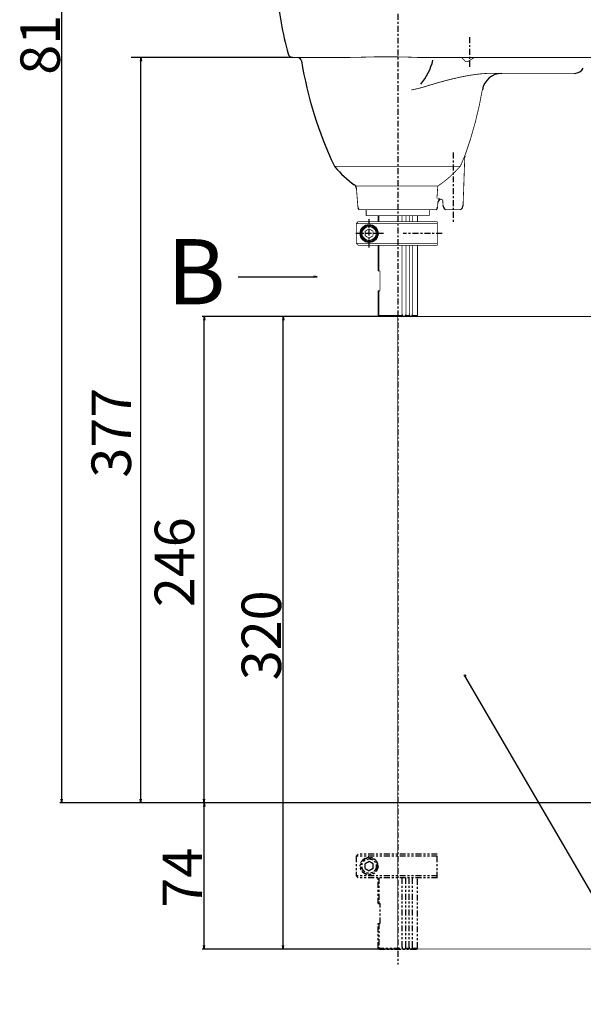
# Model space of a CAD drawing. Extents: x -2314 to 735, y -1341 to 1255.
# Drawn here: x -641 to -356, y -786 to -288 of the extents above; entities that cross this region are included whole.
import ezdxf

# ---------------------------------------------------------------- set-up
doc = ezdxf.new("R2010")
doc.units = 0
doc.linetypes.add('CENTER', pattern=[6, 3, -1, 1, -1])
doc.linetypes.add('PHANTOM', pattern=[8, 3, -1, 1, -1, 1, -1])
for name, color, linetype in [('L116_', 116, 'CONTINUOUS'), ('L134_', 134, 'CONTINUOUS'), ('L151_', 151, 'CONTINUOUS'), ('L1_', 1, 'CONTINUOUS'), ('L221_', 221, 'CONTINUOUS'), ('L251_', 251, 'CONTINUOUS'), ('L72_', 72, 'CONTINUOUS')]:
    doc.layers.add(name, color=color, linetype=linetype)
doc.styles.add('_SHS1-0000000', font='txt')

msp = doc.modelspace()

# ---------------------------------------------------------------- linework, layer by layer
at = {"layer": 'L116_', "linetype": 'BYBLOCK', "const_width": 0.4}
for points in [[(-466.0199, -384.3902), (-466.0199, -387.3902)], [(-466.0199, -387.3902), (-434.0199, -387.3902)], [(-434.0199, -384.3902), (-434.0199, -387.3902)], [(-554.1086, -397.6788), (-554.1086, -397.6788)]]:
    msp.add_lwpolyline(points, dxfattribs=at)
at = {"layer": 'L134_', "linetype": 'PHANTOM'}
for p, q in [((-459.9852, -735.3902), (-459.9852, -722.3902)), ((-459.9349, -735.3903), (-459.9349, -722.3903)), ((-459.5245, -722.3903), (-459.5245, -735.3902)), ((-447.8136, -757.3903), (-447.8136, -722.3903)), ((-445.8763, -757.3903), (-445.8763, -722.3903)), ((-444.1442, -757.3903), (-444.1442, -722.3903)), ((-442.6173, -757.3903), (-442.6173, -722.3903)), ((-439.9852, -757.8903), (-439.9852, -722.3903)), ((-459.9852, -735.3902), (-458.9853, -735.3902)), ((-458.9852, -745.3902), (-458.9852, -735.3902)), ((-459.9852, -757.8903), (-459.9852, -745.3902)), ((-459.9852, -745.3902), (-458.9853, -745.3902)), ((-459.9349, -757.8903), (-459.9349, -745.3902)), ((-459.5245, -745.3902), (-459.5245, -757.8902)), ((-459.9852, -757.8903), (-459.4852, -758.3903)), ((-459.9852, -757.8903), (-447.693, -757.8903)), ((-459.4852, -758.3903), (-440.4853, -758.3903)), ((-445.9969, -757.8903), (-444.1167, -757.8903)), ((-442.6451, -757.8903), (-439.9853, -757.8903)), ((-440.4852, -758.3903), (-439.9852, -757.8903))]:
    msp.add_line(p, q, dxfattribs=at)
at = {"layer": 'L134_', "linetype": 'BYBLOCK', "const_width": 0.4}
for points in [[(-459.9852, -390.3904), (-459.9852, -387.3904)], [(-459.9349, -390.3904), (-459.9349, -387.3904)], [(-459.5245, -387.3904), (-459.5245, -390.3905)], [(-447.8136, -390.3904), (-447.8136, -387.3904)], [(-445.8763, -390.3904), (-445.8763, -387.3904)], [(-444.1442, -390.3904), (-444.1442, -387.3904)], [(-442.6173, -390.3904), (-442.6173, -387.3904)], [(-439.9852, -390.3904), (-439.9852, -387.3904)], [(-459.9852, -415.3902), (-459.9852, -402.3902)], [(-459.9349, -415.3904), (-459.9349, -402.3904)], [(-459.5245, -402.3904), (-459.5245, -415.3904)], [(-447.8136, -437.3902), (-447.8136, -402.3902)], [(-445.8763, -437.3902), (-445.8763, -402.3902)], [(-444.1442, -437.3902), (-444.1442, -402.3902)], [(-442.6173, -437.3902), (-442.6173, -402.3902)], [(-439.9852, -437.8902), (-439.9852, -402.3902)], [(-459.9852, -415.3902), (-458.9853, -415.3902)], [(-458.9852, -425.3902), (-458.9852, -415.3902)], [(-459.9852, -437.8902), (-459.9852, -425.3902)], [(-459.9852, -425.3902), (-458.9853, -425.3902)], [(-459.9349, -437.8902), (-459.9349, -425.3902)], [(-459.5245, -425.3902), (-459.5245, -437.8902)], [(-459.9852, -437.8902), (-459.4852, -438.3902)], [(-459.9852, -437.8902), (-447.693, -437.8902)], [(-459.4852, -438.3902), (-440.4853, -438.3902)], [(-445.9969, -437.8902), (-444.1167, -437.8902)], [(-442.6451, -437.8902), (-439.9853, -437.8902)], [(-440.4852, -438.3902), (-439.9852, -437.8902)]]:
    msp.add_lwpolyline(points, dxfattribs=at)
at = {"layer": 'L134_', "linetype": 'BYBLOCK'}
for centre, radius, start, end in [((-446.8449, -437.4212), 0.96914, 178.1752, 1.824878), ((-443.381, -437.5989), 0.79139, 164.7166, 15.28339)]:
    msp.add_arc(centre, radius, start, end, dxfattribs=at)
at = {"layer": 'L134_', "linetype": 'PHANTOM'}
for centre, radius, start, end in [((-446.8449, -757.4211), 0.96914, 178.1752, 1.824878), ((-443.381, -757.5989), 0.79139, 164.7166, 15.28339)]:
    msp.add_arc(centre, radius, start, end, dxfattribs=at)
at = {"layer": 'L151_', "linetype": 'CENTER'}
for p, q in [((-450.0026, 170.6611), (-450.0026, -766.105)), ((-413.5201, -312.0477), (-413.5201, -296.1493)), ((-422.0201, -355.5003), (-422.0201, -391.0153))]:
    msp.add_line(p, q, dxfattribs=at)
at = {"layer": 'L151_', "linetype": 'BYBLOCK', "const_width": 0.4}
for points in [[(-480.5541, -307.3895), (-503.1115, -307.3903)], [(-480.5541, -307.3895), (-478.4896, -307.3821)], [(-478.4894, -307.3821), (-476.3642, -307.3666)], [(-476.3641, -307.3665), (-474.1844, -307.3418)], [(-474.1844, -307.3419), (-471.9569, -307.307)], [(-471.9569, -307.3069), (-469.6887, -307.2608)], [(-469.6888, -307.2608), (-467.3856, -307.2022)], [(-467.3856, -307.2022), (-464.6653, -307.123)], [(-464.6652, -307.1231), (-463.1833, -307.0862)], [(-463.1835, -307.0862), (-461.5201, -307.054), (-460.5385, -307.0411), (-459.4742, -307.032)], [(-459.4742, -307.032), (-457.3368, -307.024)], [(-457.3368, -307.024), (-455.2881, -307.0265)], [(-455.2894, -307.0264), (-453.0963, -307.0369), (-450.9242, -307.0523)], [(-450.9242, -307.0523), (-448.6794, -307.0738)], [(-448.6798, -307.0738), (-447.7386, -307.0862), (-446.8041, -307.1033), (-445.8766, -307.1263), (-444.9554, -307.1566)], [(-444.9554, -307.1566), (-442.8253, -307.2396), (-440.684, -307.3184)], [(-440.684, -307.3184), (-439.6642, -307.3494), (-438.6971, -307.3721), (-437.788, -307.3858), (-436.9359, -307.3904)], [(-276.9515, -307.3904), (-436.9351, -307.3904)], [(-417.2538, -307.8087), (-417.6097, -307.3904)], [(-413.4681, -308.7684), (-413.7819, -308.9686), (-414.0685, -309.1424), (-414.3322, -309.2877), (-414.5756, -309.4014), (-414.8029, -309.4798), (-415.0223, -309.5191), (-415.245, -309.512), (-415.4745, -309.4493), (-415.7096, -309.3289), (-415.9503, -309.157), (-416.1959, -308.9449), (-416.4486, -308.6988), (-416.7076, -308.4258), (-416.9755, -308.1287), (-417.2538, -307.8087)], [(-411.2101, -307.3904), (-411.3649, -307.4669), (-411.8746, -307.7545), (-412.3402, -308.0386), (-412.754, -308.3028), (-413.4681, -308.7684)], [(-405.0934, -315.4337), (-407.9281, -315.6312), (-411.0189, -315.993), (-414.3885, -316.5259), (-418.059, -317.2371), (-422.0497, -318.1331), (-426.2677, -319.1934), (-430.5555, -320.377), (-434.5995, -321.6024)], [(-403.0558, -315.3904), (-403.7189, -315.3948), (-404.3981, -315.409), (-405.0934, -315.4337)], [(-360.4886, -315.3904), (-403.0559, -315.3904)], [(-434.5992, -321.6024), (-437.0348, -322.3465), (-439.2657, -322.9554), (-441.3131, -323.4398), (-443.1901, -323.8084)], [(-407.1725, -323.6741), (-408.8197, -332.0643), (-410.8241, -340.3763), (-413.182, -348.595), (-415.8888, -356.7056)], [(-416.9188, -381.9949), (-416.0624, -357.4713)], [(-415.9935, -356.9976), (-416.8764, -359.0409)], [(-418.3429, -362.3904), (-482.02, -362.3904)], [(-481.7789, -362.6839), (-478.7897, -365.9847), (-475.5184, -369.0067), (-471.9911, -371.7254)], [(-418.3429, -362.3904), (-419.1368, -363.2396), (-420.0414, -364.1849), (-421.0187, -365.1817), (-422.0201, -366.1797)], [(-416.8766, -359.0411), (-417.899, -361.3814), (-418.3429, -362.3904)], [(-422.0201, -366.1797), (-422.9127, -367.0377), (-423.8268, -367.8729), (-424.7616, -368.6846), (-425.7167, -369.4727), (-426.6915, -370.2364), (-427.6876, -370.9766), (-428.7064, -371.6946), (-429.7501, -372.3904)], [(-429.7501, -372.3904), (-471.0201, -372.3904)], [(-470.9249, -373.5797), (-470.1673, -383.0498)], [(-429.7501, -372.3904), (-430.1495, -378.5723)], [(-429.6874, -380.7308), (-429.8729, -383.0498)], [(-428.5948, -378.8904), (-429.8201, -378.8904)], [(-428.6876, -379.1548), (-428.6732, -379.1468), (-428.6595, -379.1392), (-428.6454, -379.1319), (-428.631, -379.1248), (-428.6163, -379.1177), (-428.6012, -379.1107), (-428.5858, -379.1038), (-428.5699, -379.0972), (-428.5541, -379.0909), (-428.5377, -379.0848), (-428.5211, -379.0787), (-428.5043, -379.0731), (-428.4872, -379.0674), (-428.4698, -379.0623), (-428.4523, -379.0574), (-428.4344, -379.0528), (-428.4161, -379.0484), (-428.3978, -379.0443), (-428.3793, -379.0406), (-428.3605, -379.0372), (-428.3417, -379.034), (-428.3224, -379.0313), (-428.3031, -379.0289), (-428.2836, -379.0269), (-428.264, -379.0252), (-428.2443, -379.024), (-428.2242, -379.023), (-428.2042, -379.0228), (-428.184, -379.0225), (-428.1637, -379.023), (-428.1432, -379.0237), (-428.1227, -379.025), (-428.1022, -379.0264), (-428.0814, -379.0286), (-428.0607, -379.0311), (-428.0399, -379.034), (-428.0189, -379.0374), (-427.9982, -379.0413), (-427.9772, -379.0457), (-427.9562, -379.0504), (-427.9352, -379.0557), (-427.9144, -379.0616), (-427.8934, -379.0677), (-427.8724, -379.0745), (-427.8517, -379.0818), (-427.8309, -379.0894), (-427.8102, -379.0977), (-427.7894, -379.1065), (-427.7689, -379.1158), (-427.7487, -379.1255), (-427.7281, -379.1358), (-427.7081, -379.1468), (-427.6881, -379.158), (-427.6683, -379.1697), (-427.6486, -379.1822), (-427.629, -379.1951), (-427.6097, -379.2086), (-427.5907, -379.2225), (-427.5719, -379.2369), (-427.5533, -379.2518), (-427.535, -379.2674), (-427.517, -379.2835), (-427.4994, -379.2999), (-427.4821, -379.317), (-427.465, -379.3345), (-427.4481, -379.3528), (-427.4318, -379.3714), (-427.4156, -379.3904), (-427.4, -379.4102), (-427.3849, -379.4305), (-427.37, -379.451), (-427.3556, -379.4722), (-427.3419, -379.494), (-427.3285, -379.5159), (-427.3156, -379.5386), (-427.3031, -379.5618), (-427.2914, -379.5853), (-427.2799, -379.6094), (-427.2692, -379.6339), (-427.2592, -379.6588), (-427.2496, -379.6841), (-427.2408, -379.7098), (-427.2325, -379.7359), (-427.225, -379.7625), (-427.2181, -379.7894), (-427.212, -379.8167), (-427.2067, -379.8443), (-427.202, -379.8724), (-427.1981, -379.9005), (-427.1949, -379.929), (-427.1927, -379.9578), (-427.1913, -379.9876)], [(-427.1913, -379.9876), (-427.1212, -381.995)], [(-430.5436, -384.3904), (-469.4965, -384.3904)], [(-425.7814, -384.3904), (-418.2589, -384.3904)]]:
    msp.add_lwpolyline(points, dxfattribs=at)
at = {"layer": 'L151_', "linetype": 'BYBLOCK'}
for centre, radius, start, end in [((-312.2057, -253.7269), 200.1427, 185.761, 195.0029), ((-503.1115, -304.8904), 2.5, 195.0052, 270), ((-500.7238, -309.3904), 2, 9.387633, 90), ((-462.2648, -301.1356), 31.02967, 320.5774, 345.8501), ((-301.4181, -276.4405), 200.0111, 189.3874, 205.3438), ((-360.4887, -310.3904), 5, 270, 332.1819), ((-397.3209, -325.3904), 10, 90, 170.1175), ((-414.0639, -357.5413), 2, 160.2704, 177.9997), ((-479.4679, -360.7711), 3, 205.3441, 219.6129), ((-443.2548, -330.7989), 50.00761, 219.6133, 234.9257), ((-473.4279, -373.7715), 2.5, 4.085619, 54.92549), ((-468.1737, -382.8904), 2, 184.5739, 228.5904), ((-431.8663, -382.8904), 2, 311.4096, 355.4261), ((-427.6937, -380.8904), 2, 119.8008, 175.4261), ((-424.1229, -381.8904), 3, 182, 236.4427), ((-419.9171, -381.8904), 3, 303.5573, 358)]:
    msp.add_arc(centre, radius, start, end, dxfattribs=at)
at = {"layer": 'L1_', "linetype": 'BYBLOCK'}
for p, q in [((-620.0203, -684.3902), (-620.0203, 132.2095)), ((-503.1112, -307.3904), (-585.025, -307.392)), ((-580.025, -307.392), (-580.3262, -309.192)), ((-580.0177, -684.4022), (-580.025, -307.392)), ((-580.025, -307.392), (-579.7238, -309.192)), ((-530.7478, -418.3076), (-490.7478, -418.3076)), ((-490.7478, -418.3076), (-492.5478, -418.0063)), ((-490.7478, -418.3076), (-492.5478, -418.6088)), ((-450.0026, -438.3902), (-549.0372, -438.3902)), ((-548.0372, -438.3902), (-548.3384, -440.1902)), ((-548.0372, -684.3904), (-548.0372, -438.3902)), ((-548.0372, -438.3902), (-547.736, -440.1902)), ((-450.0026, -438.3903), (-509.0372, -438.3903)), ((-508.0372, -438.3903), (-508.3384, -440.1903)), ((-508.0372, -758.3903), (-508.0372, -438.3903)), ((-508.0372, -438.3903), (-507.736, -440.1903)), ((-319.1802, -786.3205), (-415.9744, -620.1054)), ((-174.7371, -684.3902), (-621.0202, -684.3902)), ((-620.0203, -684.3902), (-620.3215, -682.5902)), ((-620.0203, -684.3902), (-619.719, -682.5902)), ((25.27996, -684.3904), (-585.0177, -684.4023)), ((-580.0177, -684.4022), (-580.319, -682.6022)), ((-580.0177, -684.4022), (-579.7165, -682.6022)), ((25.27997, -684.3904), (-549.0372, -684.3904)), ((-548.0372, -684.3904), (-548.3384, -682.5904)), ((-548.0372, -684.3902), (-548.3384, -686.1902)), ((-548.0372, -684.3904), (-547.736, -682.5904)), ((-548.0372, -758.3903), (-548.0372, -684.3902)), ((-548.0372, -684.3902), (-547.736, -686.1902)), ((-548.0372, -758.3903), (-548.3384, -756.5903)), ((-548.0372, -758.3903), (-547.736, -756.5903)), ((-508.0372, -758.3903), (-508.3384, -756.5903)), ((-508.0372, -758.3903), (-507.736, -756.5903)), ((-450.0026, -758.3903), (-549.0372, -758.3903)), ((-450.0026, -758.3903), (-509.0372, -758.3903))]:
    msp.add_line(p, q, dxfattribs=at)
msp.add_circle((-415.9744, -620.1054), 0.4, dxfattribs=at)
at = {"layer": 'L221_', "linetype": 'CENTER', "const_width": 0.4}
for points in [[(-450.0026, -758.3903), (-450.0025, -438.3903)], [(-135.3225, -438.3902), (-450.0025, -438.3903)], [(-450.0026, -758.3903), (-135.3226, -758.3902)]]:
    msp.add_lwpolyline(points, dxfattribs=at)
at = {"layer": 'L251_', "linetype": 'PHANTOM'}
for p, q in [((-464.4987, -714.0617), (-466.4987, -715.2164)), ((-466.4987, -717.5641), (-466.4987, -715.2164)), ((-462.4987, -715.2164), (-464.4987, -714.0617)), ((-462.4987, -717.5641), (-462.4987, -715.2164)), ((-466.4987, -717.5641), (-464.4987, -718.7188)), ((-462.4987, -717.5641), (-464.4987, -718.7189))]:
    msp.add_line(p, q, dxfattribs=at)
at = {"layer": 'L251_', "linetype": 'BYBLOCK', "const_width": 0.4}
for points in [[(-464.4987, -394.0618), (-466.4987, -395.2165)], [(-466.4987, -397.5643), (-466.4987, -395.2166)], [(-466.4987, -397.5643), (-464.4987, -398.719)], [(-462.4987, -395.2166), (-464.4987, -394.0619)], [(-462.4987, -397.5643), (-464.4987, -398.719)], [(-462.4987, -397.5643), (-462.4987, -395.2165)]]:
    msp.add_lwpolyline(points, dxfattribs=at)
at = {"layer": 'L251_', "linetype": 'BYBLOCK'}
for radius in [4.25, 3.63729]:
    msp.add_circle((-464.4987, -396.3903), radius, dxfattribs=at)
at = {"layer": 'L251_', "linetype": 'PHANTOM'}
for radius in [4.25, 3.63729]:
    msp.add_circle((-464.4987, -716.3903), radius, dxfattribs=at)
at = {"layer": 'L72_', "linetype": 'CENTER'}
for p, q in [((-464.4987, -403.4725), (-464.4987, -389.1407)), ((-457.2489, -396.3904), (-471.2489, -396.3904)), ((-427.4999, -396.3904), (-447.2727, -396.3904))]:
    msp.add_line(p, q, dxfattribs=at)
at = {"layer": 'L72_', "linetype": 'PHANTOM'}
for p, q in [((-429.9999, -711.3903), (-470.9993, -711.3903)), ((-470.9992, -711.3903), (-469.9992, -710.3903)), ((-470.9992, -711.3903), (-470.9992, -721.39)), ((-429.9999, -710.3903), (-469.9993, -710.3903)), ((-429.9999, -722.3903), (-429.9999, -710.3903)), ((-429.9999, -721.3903), (-470.9991, -721.3902)), ((-470.9989, -721.3903), (-469.9989, -722.3903)), ((-429.9999, -722.3903), (-469.9991, -722.3902))]:
    msp.add_line(p, q, dxfattribs=at)
at = {"layer": 'L72_', "linetype": 'BYBLOCK', "const_width": 0.4}
for points in [[(-429.9999, -391.3904), (-470.9993, -391.3905)], [(-470.9992, -391.3904), (-469.9992, -390.3904)], [(-470.9992, -391.3904), (-470.9992, -401.3902)], [(-429.9999, -390.3904), (-469.9993, -390.3905)], [(-429.9999, -402.3904), (-429.9999, -390.3905)], [(-429.9999, -401.3904), (-470.9991, -401.3904)], [(-470.9989, -401.3904), (-469.9989, -402.3904)], [(-429.9999, -402.3904), (-469.9991, -402.3904)]]:
    msp.add_lwpolyline(points, dxfattribs=at)
at = {"layer": 'L72_', "linetype": 'BYBLOCK'}
msp.add_circle((-464.4987, -396.3902), 4.5, dxfattribs=at)
at = {"layer": 'L72_', "linetype": 'PHANTOM'}
msp.add_circle((-464.4987, -716.3902), 4.5, dxfattribs=at)

# ---------------------------------------------------------------- texts
at = {"layer": 'L1_', "style": '_SHS1-0000000'}
for s, rotation, p in [('816.6', 90.01001, (-621.0133, -316.0905)), ('377', 90.00117, (-585.0206, -519.8972)), ('246', 90.01, (-553.0372, -585.3903)), ('320', 90.01001, (-509.033, -622.3904)), ('74', 90.01001, (-549.0344, -737.3904))]:
    msp.add_text(s, height=20, rotation=rotation, dxfattribs=at).set_placement(p)
msp.add_text('B', height=33, dxfattribs=at).set_placement((-566.7528, -432.2501))

doc.saveas('drawing.dxf')
